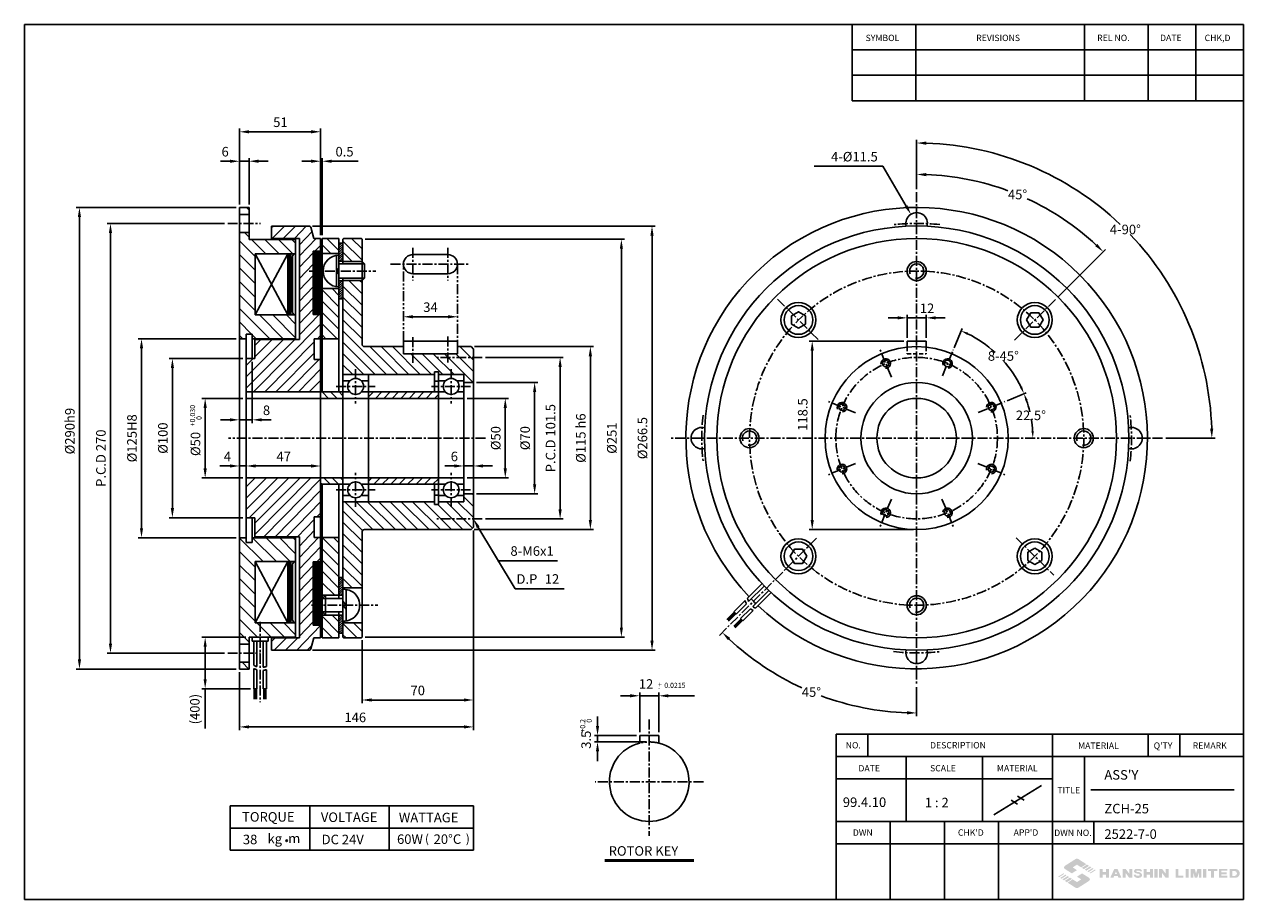
# Model space of a CAD drawing. Extents: x 1 to 767, y 2 to 552.
import ezdxf
from ezdxf.enums import TextEntityAlignment as Align

# ---------------------------------------------------------------- set-up
doc = ezdxf.new("R2010")
doc.units = 0
doc.header["$LTSCALE"] = 5
doc.header["$MEASUREMENT"] = 0
for name, pattern in [('CENTER', [2, 1.25, -0.25, 0.25, -0.25]), ('DASHED', [0.75, 0.5, -0.25]), ('PHANTOM', [2.5, 1.25, -0.25, 0.25, -0.25, 0.25, -0.25])]:
    doc.linetypes.add(name, pattern=pattern)
doc.layers.get('0').update_dxf_attribs({"linetype": 'CONTINUOUS'})
doc.layers.add('ZCH-25', color=7, linetype='CONTINUOUS')
doc.styles.get("Standard").update_dxf_attribs({"font": 'ROMANS', "height": 3, "bigfont": 'HBRDS'})

# ---------------------------------------------------------------- blocks, each defined once
blk = doc.blocks.new('log')
h = blk.add_hatch(color=1)
h.paths.add_polyline_path([(11.79, 5.64), (11.52, 5.81), (9.92, 4.79), (10.18, 4.62)])
h.paths.add_polyline_path([(11.15, 6.05), (10.77, 6.29), (9.17, 5.27), (9.54, 5.03)])
h.paths.add_polyline_path([(10.45, 6.5), (9.97, 6.8), (8.36, 5.78), (8.84, 5.47)])
h.paths.add_polyline_path([(9.7, 6.98), (9.06, 7.39), (7.45, 6.36), (8.09, 5.95)])
h.paths.add_polyline_path([(6.36, 9.1, 0.291473), (5.43, 9.1), (2.1, 6.98, 0.548619), (2.1, 6.01), (4.29, 4.62), (5.9, 5.64), (4.56, 6.5), (5.9, 7.35), (7.24, 6.5), (8.84, 7.52)])
h.paths.add_polyline_path([(9.69, 3.23), (7.5, 4.62), (5.9, 3.59), (7.24, 2.74), (5.9, 1.89), (4.56, 2.74), (2.95, 1.72), (5.43, 0.13, 0.291473), (6.36, 0.13), (9.69, 2.25, 0.548619)])
h.paths.add_polyline_path([(4.34, 2.88), (3.7, 3.29), (2.09, 2.26), (2.73, 1.85)])
h.paths.add_polyline_path([(3.43, 3.46), (2.95, 3.76), (1.34, 2.74), (1.82, 2.43)])
h.paths.add_polyline_path([(2.63, 3.97), (2.25, 4.21), (0.64, 3.18), (1.02, 2.95)])
h.paths.add_polyline_path([(1.88, 4.45), (1.61, 4.62), (0, 3.59), (0.27, 3.42)])
h = blk.add_hatch(color=256)
h.paths.add_polyline_path([(15.96, 6.01), (15.01, 6.01), (15.01, 5.09), (13.95, 5.09), (13.95, 6.01), (13.01, 6.01), (13.01, 3.23), (13.95, 3.23), (13.95, 4.22), (15.01, 4.22), (15.01, 3.23), (15.96, 3.23)])
h.paths.add_polyline_path([(18.63, 6.01), (17.63, 6.01), (16.35, 3.23), (17.35, 3.23), (17.57, 3.8), (18.73, 3.8), (18.97, 3.23), (19.87, 3.23)])
h.paths.add_polyline_path([(17.82, 4.41), (18.13, 5.21), (18.47, 4.41)], flags=16)
h.paths.add_polyline_path([(21.21, 6.01), (20.26, 6.01), (20.26, 3.23), (21.22, 3.23), (21.22, 4.71), (22.31, 3.23), (23.28, 3.23), (23.28, 6.01), (22.32, 6.01), (22.32, 4.54)])
h.paths.add_polyline_path([(24.99, 5.08, -0.103737), (24.63, 5.15, -0.30137), (24.56, 5.26), (24.56, 5.28, -0.466494), (24.79, 5.52), (25.37, 5.52, -0.33877), (25.68, 5.3), (26.35, 5.3, 0.318473), (25.52, 6.03), (24.6, 6.03, 0.380675), (23.82, 5.32), (23.82, 5.18, 0.204159), (23.92, 4.95, 0.197297), (24.89, 4.57, -0.200579), (25.52, 4.34, -0.242555), (25.57, 4.23), (25.57, 4.08, -0.241815), (25.52, 3.98, -0.185738), (25.28, 3.86), (24.75, 3.86, -0.330048), (24.39, 4.19), (23.72, 4.19), (23.72, 4.13, 0.323338), (24.7, 3.22), (25.35, 3.22, 0.180183), (26.18, 3.58, 0.203817), (26.28, 3.81), (26.28, 4.27, 0.156115), (26.22, 4.45, 0.244896)])
h.paths.add_polyline_path([(29.81, 6.01), (28.87, 6.01), (28.87, 5.09), (27.8, 5.09), (27.8, 6.01), (26.86, 6.01), (26.86, 3.23), (27.8, 3.23), (27.8, 4.22), (28.87, 4.22), (28.87, 3.23), (29.81, 3.23)])
h.paths.add_polyline_path([(31.21, 6.01), (30.21, 6.01), (30.21, 3.23), (31.21, 3.23)])
h.paths.add_polyline_path([(32.66, 6.01), (31.7, 6.01), (31.7, 3.23), (32.66, 3.23), (32.66, 4.71), (33.76, 3.23), (34.72, 3.23), (34.72, 6.01), (33.77, 6.01), (33.77, 4.54)])
h.paths.add_polyline_path([(39.31, 3.91), (37.72, 3.91), (37.72, 6.01), (36.9, 6.01), (36.9, 3.23), (39.31, 3.23)])
h.paths.add_polyline_path([(41.01, 6.02), (40.01, 6.02), (40.01, 3.23), (41.01, 3.23)])
h.paths.add_polyline_path([(42.9, 6.01), (41.65, 6.01), (41.65, 3.23), (42.46, 3.23), (42.46, 4.8), (42.93, 3.23), (43.69, 3.23), (44.23, 4.93), (44.23, 3.23), (44.98, 3.23), (44.98, 6.01), (43.72, 6.01), (43.32, 4.54)])
h.paths.add_polyline_path([(46.49, 6.01), (45.49, 6.01), (45.49, 3.23), (46.49, 3.23)])
h.paths.add_polyline_path([(49.97, 6.01), (47.01, 6.01), (47.01, 5.34), (48.02, 5.34), (48.02, 3.23), (48.97, 3.23), (48.97, 5.35), (49.97, 5.35)])
h.paths.add_polyline_path([(51.28, 5.45), (53.12, 5.45), (53.12, 6.01), (50.47, 6.01), (50.47, 3.23), (53.12, 3.23), (53.12, 3.92), (51.29, 3.92), (51.29, 4.35), (52.95, 4.35), (52.95, 4.97), (51.28, 4.97)])
h.paths.add_polyline_path([(55.79, 6.01), (53.83, 6.01), (53.83, 3.23), (55.82, 3.23, 0.886006)])
h.paths.add_polyline_path([(54.67, 5.33), (55.55, 5.33, -0.795732), (55.55, 3.84), (54.67, 3.84)], flags=16)

msp = doc.modelspace()

# ---------------------------------------------------------------- hatches: boundary and pattern name
at = {"layer": 'ZCH-25'}
h = msp.add_hatch(dxfattribs=at)
h.set_pattern_fill('ANSI31', color=2, scale=30, angle=90, style=0)
h.paths.add_polyline_path([(201.13, 317), (201.13, 321), (187.13, 321), (187.13, 317)])
h.paths.add_polyline_path([(187.13, 267), (187.13, 263), (201.13, 263), (201.13, 267)])
h = msp.add_hatch(dxfattribs=at)
h.set_pattern_fill('ANSI31', color=2, scale=30, style=0)
h.paths.add_polyline_path([(217.13, 321), (217.13, 317), (261.13, 317), (261.13, 321)])
h.paths.add_polyline_path([(261.13, 263), (261.13, 267), (217.13, 267), (217.13, 263)])

# ---------------------------------------------------------------- linework, layer by layer
at = {"color": 4}
for p, q in [((767, 552), (1, 552)), ((1, 552), (1, 2)), ((767, 2), (767, 552)), ((1, 2), (767, 2))]:
    msp.add_line(p, q, dxfattribs=at)
for p, q in [((521, 552), (521, 504)), ((561, 552), (561, 504)), ((667, 552), (667, 504)), ((707, 552), (707, 504)), ((737, 552), (737, 504)), ((767, 536), (521, 536)), ((521, 520), (767, 520)), ((767, 504), (521, 504)), ((136.13, 291.9), (136.13, 436.9)), ((136.13, 436.9), (142.13, 436.9)), ((142.13, 416.9), (142.13, 436.9)), ((136.13, 432.6), (142.13, 432.6)), ((180.03, 425.25), (156.33, 425.25)), ((180.03, 425.25), (156.33, 425.25)), ((156.33, 425.25), (156.33, 417.5)), ((182.88, 417.5), (181, 424.51)), ((136.13, 421.2), (142.13, 421.2)), ((171.43, 416.9), (142.13, 416.9)), ((156.33, 417.5), (173.83, 417.5)), ((156.33, 417.5), (156.33, 417)), ((156.33, 417), (156.33, 416.9)), ((171.43, 354), (171.43, 416.9)), ((173.83, 417.5), (173.83, 354)), ((187.13, 417.5), (182.88, 417.5)), ((187.13, 292), (187.13, 417.5)), ((188.13, 417.5), (188.13, 321)), ((188.13, 417.5), (198.63, 417.5)), ((198.63, 417.5), (198.63, 321)), ((198.63, 414.5), (201.13, 414.5)), ((201.63, 417.5), (201.13, 417)), ((201.13, 401.5), (201.13, 417)), ((201.13, 414.5), (201.13, 401.5)), ((201.63, 417.5), (212.63, 417.5)), ((201.63, 417.5), (212.63, 417.5)), ((212.63, 417.5), (213.13, 417)), ((213.13, 417), (213.13, 358.75)), ((166.43, 407.9), (145.93, 407.9)), ((166.43, 407.9), (145.93, 369.4)), ((166.43, 369.4), (145.93, 407.9)), ((145.93, 369.4), (145.93, 407.9)), ((166.43, 407.9), (166.43, 369.4)), ((171.43, 407.9), (166.43, 407.9)), ((182.38, 369.75), (182.38, 409.5)), ((187.13, 409.5), (182.38, 409.5)), ((188.13, 408), (198.63, 408)), ((197.13, 406.89), (197.13, 387.11)), ((267.11, 407.31), (245.11, 407.31)), ((197.13, 397), (198.63, 398.88)), ((198.63, 403.25), (201.13, 403.25)), ((201.13, 403), (201.13, 401.5)), ((201.13, 403), (201.13, 401.5)), ((213.13, 403), (214.63, 401.5)), ((214.63, 401.5), (214.63, 392.5)), ((198.63, 396.88), (197.13, 395)), ((198.63, 390.75), (201.13, 390.75)), ((201.13, 333), (201.13, 392.5)), ((201.13, 392.5), (201.13, 391)), ((201.13, 392.5), (201.13, 391)), ((214.63, 392.5), (213.13, 391)), ((245.11, 395.31), (267.11, 395.31)), ((188.13, 386), (198.63, 386)), ((201.13, 379.5), (198.63, 379.5)), ((166.43, 369.4), (145.93, 369.4)), ((166.43, 369.4), (171.43, 369.4)), ((187.13, 369.75), (182.38, 369.75)), ((140.33, 354.4), (136.13, 354.4)), ((140.33, 357.4), (144.13, 357.4)), ((140.33, 354.4), (140.33, 357.4)), ((140.33, 354.4), (140.33, 291.9)), ((144.13, 354.4), (144.13, 357.4)), ((171.43, 354.4), (144.13, 354.4)), ((144.13, 354.4), (144.13, 342)), ((173.83, 354), (145.83, 354)), ((145.83, 342), (145.83, 354)), ((183.13, 341.5), (183.13, 354.5)), ((183.13, 354.5), (187.13, 354.5)), ((198.63, 354.5), (188.13, 354.5)), ((213.13, 358.75), (213.13, 351.08)), ((273.13, 353), (239.13, 353)), ((239.13, 345), (239.13, 353)), ((273.13, 353), (273.13, 345)), ((555.58, 353), (567.58, 353)), ((555.58, 349.19), (555.58, 353)), ((567.58, 349.19), (567.58, 353)), ((239.13, 349.5), (214.7, 349.5)), ((239.13, 349.5), (238.61, 349.5)), ((273.13, 345), (239.13, 345)), ((281.63, 349.5), (273.13, 349.5)), ((283.13, 348), (281.63, 349.5)), ((283.13, 348), (283.13, 292)), ((140.33, 342), (140.33, 292)), ((140.33, 342), (145.83, 342)), ((187.13, 341.5), (183.13, 341.5)), ((201.13, 181), (201.13, 333.81)), ((201.13, 181), (201.13, 333.81)), ((201.13, 332), (216.63, 332)), ((216.63, 332), (256.13, 332)), ((217.13, 252), (217.13, 332)), ((255.88, 332), (258.63, 332)), ((258.63, 333.75), (258.63, 321)), ((258.63, 333.75), (261.13, 333.75)), ((261.13, 333.75), (261.13, 250.25)), ((261.13, 332), (277.13, 332)), ((262.13, 332), (276.63, 332)), ((277.13, 292), (277.13, 332)), ((277.13, 317.5), (277.13, 331.5)), ((201.13, 328), (205.55, 328)), ((212.7, 328), (217.13, 328)), ((258.63, 327.75), (261.13, 327.75)), ((265.55, 328), (261.13, 328)), ((277.13, 328), (272.7, 328)), ((277.13, 327), (283.13, 327)), ((187.13, 321), (140.33, 321)), ((187.13, 317), (140.33, 317)), ((187.13, 321), (201.13, 321)), ((277.13, 317), (187.13, 317)), ((201.13, 321), (205.55, 321)), ((212.7, 321), (217.13, 321)), ((217.13, 321), (261.13, 321)), ((265.55, 321), (261.13, 321)), ((277.13, 321), (272.7, 321)), ((277.13, 317), (277.13, 292)), ((136.13, 291.9), (136.13, 146.9)), ((140.33, 242), (140.33, 292)), ((140.33, 229.4), (140.33, 291.9)), ((187.13, 292), (187.13, 166.5)), ((201.13, 169.5), (201.13, 292)), ((277.13, 292), (277.13, 252)), ((277.13, 292), (277.13, 252)), ((277.13, 267), (277.13, 292)), ((283.13, 236), (283.13, 292)), ((187.13, 267), (140.33, 267)), ((277.13, 267), (187.13, 267)), ((187.13, 263), (201.13, 263)), ((188.13, 166.5), (188.13, 263)), ((198.63, 191.25), (198.63, 263)), ((201.13, 263), (205.55, 263)), ((212.7, 263), (217.13, 263)), ((217.13, 263), (261.13, 263)), ((258.63, 250.25), (258.63, 263)), ((265.55, 263), (261.13, 263)), ((277.13, 263), (272.7, 263)), ((277.13, 266.5), (277.13, 252.5)), ((201.13, 256), (205.55, 256)), ((212.7, 256), (217.13, 256)), ((258.63, 256.25), (261.13, 256.25)), ((265.55, 256), (261.13, 256)), ((277.13, 256), (272.7, 256)), ((277.13, 257), (283.13, 257)), ((201.13, 252), (256.13, 252)), ((202.13, 252), (216.63, 252)), ((258.63, 252), (255.88, 252)), ((258.63, 250.25), (261.13, 250.25)), ((261.13, 252), (277.13, 252)), ((261.13, 252), (277.13, 252)), ((262.13, 252), (261.63, 252)), ((262.13, 252), (276.63, 252)), ((140.33, 242), (145.83, 242)), ((144.13, 229.4), (144.13, 242)), ((145.83, 242), (145.83, 230)), ((183.13, 242.5), (183.13, 229.5)), ((187.13, 242.5), (183.13, 242.5)), ((173.83, 230), (145.83, 230)), ((171.43, 230), (171.43, 166.9)), ((173.83, 166.5), (173.83, 230)), ((213.13, 167), (213.13, 233)), ((213.13, 225.25), (213.13, 233)), ((281.63, 234.5), (214.63, 234.5)), ((214.63, 234.5), (215.73, 234.5)), ((283.13, 236), (281.63, 234.5)), ((140.33, 229.4), (136.13, 229.4)), ((140.33, 229.4), (140.33, 226.4)), ((140.33, 226.4), (144.13, 226.4)), ((171.43, 229.4), (144.13, 229.4)), ((144.13, 229.4), (144.13, 226.4)), ((183.13, 229.5), (187.13, 229.5)), ((188.13, 229.5), (198.63, 229.5)), ((166.43, 214.4), (145.93, 214.4)), ((166.43, 175.9), (145.93, 214.4)), ((145.93, 214.4), (145.93, 175.9)), ((166.43, 214.4), (145.98, 175.9)), ((166.43, 175.9), (166.43, 214.4)), ((166.43, 214.4), (171.43, 214.4)), ((182.38, 214.25), (182.38, 174.5)), ((187.13, 214.25), (182.38, 214.25)), ((201.13, 204.5), (198.63, 204.5)), ((464.48, 200.57), (455.26, 191.34)), ((188.13, 193.25), (201.13, 193.25)), ((188.13, 191.25), (190.13, 193.25)), ((190.13, 193.25), (190.13, 180.75)), ((201.13, 198.01), (213.13, 198.01)), ((203.13, 196.89), (203.13, 177.11)), ((456.04, 189.3), (465.9, 199.15)), ((458.59, 186.19), (468.73, 196.32)), ((470.14, 194.91), (460.31, 185.08)), ((203.13, 187), (201.13, 189.5)), ((201.13, 187), (203.13, 184.5)), ((453.84, 189.92), (446.77, 182.85)), ((448.18, 181.44), (454.63, 187.88)), ((451.01, 178.61), (457.18, 184.77)), ((188.13, 182.75), (190.13, 180.75)), ((188.13, 180.75), (201.13, 180.75)), ((198.63, 182.75), (198.63, 169.5)), ((198.63, 166.6), (198.63, 180.75)), ((201.13, 181), (201.13, 167)), ((446.77, 182.85), (448.18, 181.44)), ((447.48, 182.14), (447.83, 181.79)), ((452.43, 177.2), (451.01, 178.61)), ((458.9, 183.66), (452.43, 177.2)), ((166.43, 175.9), (145.93, 175.9)), ((171.43, 175.9), (166.43, 175.9)), ((187.13, 174.5), (182.38, 174.5)), ((198.63, 169.5), (201.13, 169.5)), ((201.13, 175.99), (213.13, 175.99)), ((136.13, 162.6), (142.13, 162.6)), ((171.43, 166.9), (142.13, 166.9)), ((142.13, 166.9), (142.13, 146.9)), ((144.08, 166.9), (144.08, 164.5)), ((144.08, 164.5), (149.08, 164.5)), ((145.08, 164.5), (145.08, 149.33)), ((147.08, 148.44), (147.08, 164.5)), ((154.08, 164.5), (149.08, 164.5)), ((151.08, 148.05), (151.08, 164.5)), ((153.08, 164.5), (153.08, 148.48)), ((154.08, 166.9), (154.08, 164.5)), ((156.33, 166.5), (173.83, 166.5)), ((156.33, 158.75), (156.33, 166.5)), ((187.13, 166.5), (182.88, 166.5)), ((188.13, 166.5), (198.63, 166.5)), ((198.63, 166.5), (198.63, 166.6)), ((201.63, 166.5), (201.13, 167)), ((201.63, 166.5), (212.63, 166.5)), ((201.63, 166.5), (212.63, 166.5)), ((212.63, 166.5), (213.13, 167)), ((180.03, 158.75), (156.33, 158.75)), ((180.03, 158.75), (156.33, 158.75)), ((136.13, 151.2), (142.13, 151.2)), ((136.13, 146.9), (142.13, 146.9)), ((145.08, 147.33), (145.08, 134.5)), ((147.08, 134.5), (147.08, 146.44)), ((151.08, 134.5), (151.08, 146.05)), ((153.08, 146.48), (153.08, 134.5)), ((145.08, 134.5), (147.08, 134.5)), ((146.08, 134.5), (146.58, 134.5)), ((153.08, 134.5), (151.08, 134.5)), ((393.58, 105.15), (387.58, 105.15)), ((387.58, 105.15), (387.58, 100.36)), ((393.58, 105.15), (399.58, 105.15)), ((399.58, 105.15), (399.58, 100.36)), ((511, 106), (767, 106)), ((511, 2), (511, 106)), ((531, 92), (531, 106)), ((647, 2), (647, 106)), ((707, 92), (707, 106)), ((727, 106), (727, 92)), ((511, 92), (647, 92)), ((555, 78), (555, 92)), ((603, 78), (603, 92)), ((647, 92), (767, 92)), ((667, 51), (667, 92)), ((647, 78), (511, 78)), ((555, 51), (555, 78)), ((603, 78), (603, 51)), ((640, 73.7), (610, 55.3)), ((671, 71), (761, 71)), ((620.93, 64.5), (625, 62)), ((625, 67), (629.07, 64.5)), ((647, 51), (511, 51)), ((545, 51), (545, 2)), ((579, 2), (579, 51)), ((613, 51), (613, 2)), ((647, 51), (767, 51)), ((673, 37), (673, 51)), ((647, 37), (511, 37)), ((647, 37), (767, 37)), ((511, 30), (511, 30))]:
    msp.add_line(p, q)
at = {"color": 5}
for p, q in [((136.13, 468), (136.13, 486.5)), ((181.13, 484.5), (142.13, 484.5)), ((187.13, 468), (187.13, 486.5)), ((561.58, 448.5), (561.58, 479.46)), ((136.13, 438.9), (136.13, 468)), ((142.13, 438.9), (142.13, 468)), ((187.13, 419.5), (187.13, 468)), ((188.13, 419.5), (188.13, 468)), ((130.13, 466), (124.13, 466)), ((142.13, 466), (136.13, 466)), ((148.13, 466), (154.13, 466)), ((181.13, 466), (175.38, 466)), ((187.13, 466), (188.13, 466)), ((194.13, 466), (210.63, 466)), ((534.33, 462.86), (497.29, 462.86)), ((540.33, 462.86), (534.33, 462.86)), ((554.94, 437.85), (540.33, 462.86)), ((561.58, 448.5), (561.58, 459.7)), ((134.13, 436.9), (33.58, 436.9)), ((35.58, 430.9), (35.58, 152.9)), ((126.73, 426.9), (53.08, 426.9)), ((182.03, 425.25), (397.31, 425.25)), ((55.08, 420.9), (55.08, 162.9)), ((215.13, 417), (378.08, 417)), ((395.31, 419.25), (395.31, 164.75)), ((376.08, 411), (376.08, 173)), ((650.39, 380.82), (680.16, 410.58)), ((267.13, 368.26), (245.13, 368.26)), ((555.58, 355), (555.58, 369.57)), ((567.58, 355), (567.58, 369.57)), ((549.58, 367.57), (543.58, 367.57)), ((567.58, 367.57), (555.58, 367.57)), ((573.58, 367.57), (579.58, 367.57)), ((585.11, 348.82), (590.09, 360.83)), ((134.13, 354.4), (72.58, 354.4)), ((553.58, 353), (493.98, 353)), ((74.58, 348.4), (74.58, 235.4)), ((283.71, 349.5), (358.58, 349.5)), ((495.98, 347), (495.98, 240.5)), ((138.33, 342), (92, 342)), ((144.13, 340), (144.13, 301.5)), ((290.63, 342.75), (339.58, 342.75)), ((356.58, 343.5), (356.58, 240.5)), ((94, 336), (94, 248)), ((337.58, 336.75), (337.58, 247.25)), ((285.13, 327), (323.58, 327)), ((138.33, 317), (112.58, 317)), ((279.13, 317), (305.13, 317)), ((321.58, 321), (321.58, 263)), ((618.39, 315.54), (630.41, 320.51)), ((114.58, 311), (114.58, 273)), ((303.13, 311), (303.13, 273)), ((130.13, 303.5), (124.13, 303.5)), ((136.13, 305.5), (136.13, 305.5)), ((144.13, 303.5), (136.13, 303.5)), ((150.13, 303.5), (156.13, 303.5)), ((718.08, 292), (749.03, 292)), ((187.13, 276.5), (187.13, 276.5)), ((277.13, 276.5), (277.13, 276.5)), ((283.13, 276.5), (283.13, 276.5)), ((123.72, 274.5), (130.13, 274.5)), ((140.33, 274.5), (136.13, 274.5)), ((181.13, 274.5), (146.33, 274.5)), ((271.13, 274.5), (265.13, 274.5)), ((277.13, 274.5), (283.13, 274.5)), ((289.13, 274.5), (295.13, 274.5)), ((138.33, 267), (112.58, 267)), ((279.13, 267), (305.13, 267)), ((285.13, 257), (323.58, 257)), ((138.33, 242), (92, 242)), ((290.63, 241.25), (339.58, 241.25)), ((283.13, 234), (283.13, 125.44)), ((283.13, 232), (283.13, 108.52)), ((283.63, 234.5), (358.58, 234.5)), ((285.35, 237.34), (309.34, 197.29)), ((559.58, 234.5), (493.98, 234.5)), ((134.13, 229.4), (72.58, 229.4)), ((298.14, 214.87), (336.04, 214.87)), ((309.34, 197.29), (340.21, 197.29)), ((140.13, 166.9), (112.58, 166.9)), ((114.58, 161), (114.58, 140.5)), ((213.13, 165), (213.13, 125.44)), ((215.13, 167), (378.08, 167)), ((126.73, 156.9), (53.08, 156.9)), ((182.03, 158.75), (397.31, 158.75)), ((134.13, 146.9), (33.58, 146.9)), ((136.13, 144.9), (136.13, 108.52)), ((143.08, 134.5), (112.58, 134.5)), ((114.58, 134.5), (114.58, 109.5)), ((387.58, 107.15), (387.58, 132.09)), ((399.58, 107.15), (399.58, 132.09)), ((561.58, 135.5), (561.58, 117.29)), ((277.13, 127.44), (219.13, 127.44)), ((381.58, 130.09), (375.58, 130.09)), ((399.58, 130.09), (387.58, 130.09)), ((405.58, 130.09), (422.05, 130.09)), ((361.08, 111.15), (361.08, 117.15)), ((277.13, 110.52), (142.13, 110.52)), ((385.58, 105.15), (359.08, 105.15)), ((391.58, 101.09), (359.08, 101.09)), ((361.08, 105.15), (361.08, 101.09)), ((361.08, 95.09), (361.08, 89.09))]:
    msp.add_line(p, q, dxfattribs=at)
at = {"color": 1, "linetype": 'CENTER'}
for p, q in [((561.58, 446.5), (561.58, 137.5)), ((128.73, 426.9), (149.43, 426.9)), ((245.11, 411.56), (245.11, 391.06)), ((267.11, 411.56), (267.11, 391.06)), ((231.11, 401.31), (280.11, 401.31)), ((179.86, 397), (221.88, 397)), ((474.17, 379.4), (499.67, 353.9)), ((623.1, 353.53), (648.98, 379.4)), ((245.13, 355.51), (245.13, 339)), ((267.13, 355.85), (267.13, 339.5)), ((545.69, 330.35), (538.61, 347.43)), ((577.82, 331.21), (584.54, 347.43)), ((288.63, 342.75), (260.13, 342.75)), ((209.13, 335.25), (209.13, 313.75)), ((269.13, 335.25), (269.13, 313.75)), ((196.88, 324.5), (221.38, 324.5)), ((281.38, 324.5), (256.88, 324.5)), ((523.23, 307.88), (506.14, 314.96)), ((600.29, 308.04), (617.01, 314.96)), ((290.63, 292), (129.33, 292)), ((716.08, 292), (407.08, 292)), ((523.23, 276.12), (506.14, 269.04)), ((599.95, 276.11), (617.01, 269.04)), ((209.13, 248.75), (209.13, 270.25)), ((269.13, 248.75), (269.13, 270.25)), ((196.88, 259.5), (221.38, 259.5)), ((281.38, 259.5), (256.88, 259.5)), ((545.69, 253.66), (538.61, 236.57)), ((577.46, 253.66), (584.54, 236.57)), ((288.63, 241.25), (260.13, 241.25)), ((437.65, 168.07), (498.98, 229.4)), ((624.17, 229.4), (647.67, 205.9)), ((181.36, 187), (223.13, 187)), ((149.08, 176.5), (149.08, 126)), ((128.73, 156.9), (149.43, 156.9)), ((393.58, 115.09), (393.58, 42.09)), ((427.58, 76.09), (359.58, 76.09))]:
    msp.add_line(p, q, dxfattribs=at)
at = {"color": 2}
for p, q in [((142.13, 435.35), (140.57, 436.9)), ((136.39, 432.6), (136.13, 432.86)), ((156.33, 424.31), (157.26, 425.25)), ((156.59, 417.5), (164.34, 425.25)), ((163.66, 417.5), (171.41, 425.25)), ((170.73, 417.5), (178.03, 425.25)), ((173.83, 413.53), (181.71, 421.86)), ((145.93, 406.09), (136.13, 415.89)), ((142.13, 418.38), (139.3, 421.2)), ((152.6, 407.9), (143.6, 416.9)), ((161.09, 407.9), (152.09, 416.9)), ((169.57, 407.9), (160.57, 416.9)), ((171.43, 414.53), (169.06, 416.9)), ((173.83, 406.46), (184.42, 417.5)), ((191.08, 417.5), (198.63, 409.95)), ((198.15, 417.5), (198.63, 417.03)), ((198.63, 414.27), (198.86, 414.5)), ((198.63, 412.85), (200.27, 414.5)), ((198.63, 411.44), (201.13, 413.94)), ((213.13, 403.83), (201.13, 415.83)), ((213.13, 410.9), (206.53, 417.5)), ((145.93, 397.6), (136.13, 407.4)), ((167.43, 407.9), (167.43, 369.4)), ((168.43, 407.9), (168.43, 369.4)), ((173.83, 399.38), (182.38, 408.38)), ((183.43, 369.75), (183.43, 409.5)), ((183.49, 409.5), (187.13, 413.13)), ((184.39, 369.75), (184.39, 409.5)), ((185.31, 369.75), (185.31, 409.5)), ((186.25, 369.75), (186.25, 409.5)), ((188.13, 413.38), (193.51, 408)), ((198.63, 410.02), (201.13, 412.52)), ((198.63, 408.61), (201.13, 411.11)), ((198.63, 407.2), (201.13, 409.7)), ((198.63, 405.78), (201.13, 408.28)), ((198.63, 404.37), (201.13, 406.87)), ((206.96, 403), (201.13, 408.83)), ((145.93, 389.12), (136.13, 398.92)), ((173.83, 392.31), (182.38, 401.31)), ((198.92, 403.25), (201.13, 405.45)), ((200.34, 403.25), (201.13, 404.04)), ((173.83, 385.24), (182.38, 394.24)), ((198.63, 390.23), (199.15, 390.75)), ((198.63, 388.81), (200.56, 390.75)), ((213.13, 382.65), (204.78, 391)), ((213.13, 389.72), (211.85, 391)), ((145.93, 380.63), (136.13, 390.43)), ((173.83, 378.17), (182.38, 387.17)), ((188.13, 385.1), (198.63, 374.6)), ((194.3, 386), (198.63, 381.67)), ((198.63, 387.4), (201.13, 389.9)), ((198.63, 385.98), (201.13, 388.48)), ((198.63, 384.57), (201.13, 387.07)), ((198.63, 383.15), (201.13, 385.65)), ((198.63, 381.74), (201.13, 384.24)), ((213.13, 375.58), (201.13, 387.58)), ((145.93, 372.15), (136.13, 381.95)), ((173.83, 371.1), (182.38, 380.1)), ((188.13, 378.03), (198.63, 367.53)), ((198.63, 380.33), (201.13, 382.83)), ((199.21, 379.5), (201.13, 381.41)), ((200.63, 379.5), (201.13, 380)), ((213.13, 368.58), (201.13, 380.58)), ((155.19, 354.4), (136.13, 373.46)), ((163.67, 354.4), (148.67, 369.4)), ((171.43, 355.13), (157.16, 369.4)), ((171.43, 363.62), (165.64, 369.4)), ((173.83, 364.03), (182.38, 373.03)), ((173.83, 356.96), (186.17, 369.75)), ((188.13, 370.96), (198.63, 360.46)), ((213.13, 361.51), (201.13, 373.51)), ((143.7, 357.4), (136.13, 364.98)), ((144.94, 321), (187.13, 363.64)), ((188.13, 363.89), (197.51, 354.5)), ((213.13, 354.44), (201.13, 366.44)), ((138.22, 354.4), (136.13, 356.49)), ((140.33, 323.46), (170.87, 354)), ((140.33, 330.53), (163.8, 354)), ((146.7, 354.4), (144.13, 356.98)), ((145.83, 343.1), (156.72, 354)), ((145.83, 350.17), (149.65, 354)), ((152.01, 321), (183.13, 352.57)), ((185.06, 354.5), (187.13, 356.57)), ((188.13, 356.82), (190.44, 354.5)), ((228.49, 332), (201.13, 359.37)), ((159.08, 321), (183.13, 345.49)), ((221.42, 332), (201.13, 352.3)), ((214.35, 332), (201.13, 345.23)), ((235.57, 332), (218.07, 349.5)), ((242.64, 332), (225.14, 349.5)), ((249.71, 332), (232.21, 349.5)), ((256.13, 332.65), (243.78, 345)), ((263.85, 332), (250.85, 345)), ((270.92, 332), (257.92, 345)), ((282.99, 327), (264.99, 345)), ((283.13, 333.94), (272.06, 345)), ((283.13, 341.01), (274.63, 349.5)), ((140.33, 337.6), (144.72, 342)), ((166.15, 321), (186.2, 341.5)), ((207.28, 332), (201.13, 338.16)), ((173.22, 321), (187.13, 335.35)), ((256.13, 332.65), (256.82, 332)), ((179.84, 321), (187.13, 328.28)), ((186.84, 321), (187.13, 321.28)), ((140.33, 247.18), (160.15, 267)), ((140.33, 254.25), (153.08, 267)), ((140.33, 261.32), (146.01, 267)), ((142.22, 242), (167.22, 267)), ((145.83, 238.53), (174.29, 267)), ((145.83, 231.46), (180.91, 267)), ((151.43, 230), (187.13, 266.14)), ((158.5, 230), (187.13, 259.07)), ((283.13, 249.09), (277.13, 255.09)), ((283.13, 256.16), (282.28, 257)), ((165.58, 230), (187.13, 252)), ((213.44, 233.92), (201.13, 246.23)), ((219.93, 234.5), (202.43, 252)), ((227, 234.5), (209.5, 252)), ((234.07, 234.5), (216.57, 252)), ((241.14, 234.5), (223.64, 252)), ((248.21, 234.5), (230.71, 252)), ((255.28, 234.5), (237.78, 252)), ((262.35, 234.5), (244.85, 252)), ((269.43, 234.5), (251.93, 252)), ((276.53, 234.5), (260.78, 250.25)), ((282.61, 235.49), (266.1, 252)), ((283.13, 242.05), (273.18, 252)), ((172.65, 230), (183.13, 240.93)), ((184.7, 242.5), (187.13, 244.93)), ((213.13, 227.16), (201.13, 239.16)), ((213.13, 227.16), (201.13, 239.16)), ((173.83, 224.11), (183.13, 233.86)), ((213.13, 220.09), (201.13, 232.09)), ((213.13, 220.09), (201.13, 232.09)), ((150.94, 214.4), (136.13, 229.21)), ((159.42, 214.4), (144.42, 229.4)), ((167.91, 214.4), (152.91, 229.4)), ((171.43, 219.37), (161.39, 229.4)), ((171.43, 227.86), (169.88, 229.4)), ((173.83, 217.04), (185.84, 229.5)), ((173.83, 209.97), (187.13, 223.72)), ((188.13, 222.46), (198.63, 211.96)), ((188.16, 229.5), (198.63, 219.04)), ((195.23, 229.5), (198.63, 226.11)), ((213.13, 213.02), (201.13, 225.02)), ((213.13, 213.02), (201.13, 225.02)), ((145.93, 210.93), (136.13, 220.73)), ((184.73, 214.25), (187.13, 216.64)), ((188.13, 215.39), (198.63, 204.89)), ((213.13, 205.95), (201.13, 217.95)), ((213.13, 205.95), (201.13, 217.95)), ((145.93, 202.44), (136.13, 212.24)), ((167.43, 175.9), (167.43, 214.4)), ((168.43, 175.9), (168.43, 214.4)), ((173.83, 202.89), (182.38, 211.89)), ((183.36, 214.25), (183.36, 174.5)), ((184.36, 214.25), (184.36, 174.5)), ((185.36, 214.25), (185.36, 174.5)), ((186.29, 214.25), (186.29, 174.5)), ((188.13, 208.32), (198.63, 197.82)), ((213.13, 198.88), (201.13, 210.88)), ((213.13, 198.88), (201.13, 210.88)), ((145.93, 193.96), (136.13, 203.76)), ((173.83, 195.82), (182.38, 204.82)), ((188.13, 201.07), (195.95, 193.25)), ((198.63, 202.13), (200.99, 204.5)), ((198.63, 203.55), (199.58, 204.5)), ((198.63, 200.72), (201.13, 203.22)), ((198.63, 199.31), (201.13, 201.81)), ((198.63, 197.89), (201.13, 200.39)), ((206.93, 198), (201.13, 203.81)), ((145.93, 185.47), (136.13, 195.27)), ((173.83, 188.75), (182.38, 197.75)), ((188.13, 193.82), (188.7, 193.25)), ((198.63, 196.48), (201.13, 198.98)), ((198.63, 195.06), (201.13, 197.56)), ((198.63, 193.65), (201.13, 196.15)), ((199.64, 193.25), (201.13, 194.74)), ((201.05, 193.25), (201.13, 193.32)), ((145.93, 176.99), (136.13, 186.79)), ((173.83, 181.68), (182.38, 190.68)), ((147.53, 166.9), (136.13, 178.3)), ((173.83, 174.61), (182.38, 183.61)), ((173.83, 167.54), (182.38, 176.54)), ((188.13, 180.04), (198.63, 169.54)), ((194.41, 180.75), (198.63, 176.54)), ((198.63, 179.51), (199.87, 180.75)), ((198.63, 178.09), (201.13, 180.59)), ((198.63, 176.68), (201.13, 179.18)), ((198.63, 175.26), (201.13, 177.76)), ((198.63, 173.85), (201.13, 176.35)), ((142.13, 163.82), (136.13, 169.82)), ((156.01, 166.9), (147.01, 175.9)), ((164.5, 166.9), (155.5, 175.9)), ((171.43, 168.46), (163.98, 175.9)), ((172.11, 158.75), (187.13, 174.22)), ((188.13, 172.97), (194.49, 166.6)), ((198.63, 172.44), (201.13, 174.94)), ((198.63, 171.02), (201.13, 173.52)), ((198.63, 169.61), (201.13, 172.11)), ((199.93, 169.5), (201.13, 170.69)), ((210.15, 166.5), (201.13, 175.52)), ((213.13, 170.59), (207.72, 176)), ((156.33, 164.18), (158.64, 166.5)), ((157.96, 158.75), (165.71, 166.5)), ((165.04, 158.75), (172.79, 166.5)), ((178.66, 158.75), (181.58, 161.68)), ((186.41, 166.5), (187.13, 167.22)), ((203.08, 166.5), (201.13, 168.45)), ((142.07, 146.9), (137.77, 151.2))]:
    msp.add_line(p, q, dxfattribs=at)
at = {"color": 7}
for p, q in [((169.43, 405.9), (169.43, 371.4)), ((201.13, 403), (213.13, 403)), ((201.13, 391), (213.13, 391)), ((169.43, 177.9), (169.43, 212.4)), ((182.88, 166.5), (181, 159.49))]:
    msp.add_line(p, q, dxfattribs=at)
at = {"color": 6}
for p, q in [((214.63, 401.5), (198.63, 401.5)), ((198.63, 392.5), (214.63, 392.5)), ((188.13, 191.25), (201.13, 191.25)), ((188.13, 182.75), (201.13, 182.75))]:
    msp.add_line(p, q, dxfattribs=at)
at = {"color": 6, "linetype": 'PHANTOM'}
for p, q in [((239.13, 353), (239.11, 401.31)), ((273.11, 401.31), (273.13, 353))]:
    msp.add_line(p, q, dxfattribs=at)
at = {"color": 6, "linetype": 'DASHED'}
for p, q in [((555.58, 349.19), (555.58, 345)), ((555.58, 345), (567.58, 345)), ((567.58, 349.19), (567.58, 345))]:
    msp.add_line(p, q, dxfattribs=at)
at = {"color": 3}
for p, q in [((446.98, 182.64), (442.38, 178.05)), ((442.88, 177.55), (447.48, 182.14)), ((447.97, 181.65), (443.37, 177.06)), ((451.23, 178.4), (446.63, 173.8)), ((447.12, 173.31), (451.72, 177.9)), ((452.22, 177.4), (447.62, 172.81)), ((145.37, 134.5), (145.37, 128)), ((146.08, 128), (146.08, 134.5)), ((146.77, 134.5), (146.77, 128)), ((151.38, 134.5), (151.38, 128)), ((152.08, 128), (152.08, 134.5)), ((152.78, 134.5), (152.78, 128)), ((130.26, 61), (283.26, 61)), ((130.26, 33), (130.26, 61)), ((180.26, 33), (180.26, 61)), ((230.26, 33), (230.26, 61)), ((283.26, 33), (283.26, 61)), ((130.26, 47), (283.26, 47)), ((130.26, 33), (283.26, 33)), ((421.58, 27.09), (365.58, 27.09)), ((365.58, 26.09), (421.58, 26.09))]:
    msp.add_line(p, q, dxfattribs=at)
for points in [[(487.33, 361.09), (491.8, 363.67), (491.8, 368.83), (487.33, 371.41), (482.86, 368.83), (482.86, 363.67)], [(630.66, 366.25), (633.24, 361.78), (638.4, 361.78), (640.98, 366.25), (638.4, 370.71), (633.24, 370.71)], [(492.49, 217.75), (489.91, 222.22), (484.75, 222.22), (482.17, 217.75), (484.75, 213.29), (489.91, 213.29)], [(635.82, 222.91), (631.35, 220.33), (631.35, 215.17), (635.82, 212.59), (640.29, 215.17), (640.29, 220.33)]]:
    msp.add_lwpolyline(points, close=True)
at = {"color": 2}
for points in [[(454.63, 187.88, -0.010843), (454.44, 188.26, -0.045081), (453.84, 189.92)], [(456.04, 189.3, -0.010843), (455.86, 189.68, -0.045081), (455.26, 191.34)], [(458.9, 183.66, -0.052303), (457.18, 184.77, -0.075907)], [(460.31, 185.08, -0.052303), (458.59, 186.19, -0.075907)], [(147.08, 148.44, -0.010843), (146.67, 148.58, -0.045081), (145.08, 149.33)], [(147.08, 146.44, -0.010843), (146.67, 146.58, -0.045081), (145.08, 147.33)], [(153.08, 148.48, -0.052303), (151.08, 148.05, -0.075907)], [(153.08, 146.48, -0.052303), (151.08, 146.05, -0.075907)]]:
    msp.add_lwpolyline(points, format="xyb", dxfattribs=at)
for centre, radius in [((561.58, 292), 133.31), ((561.58, 292), 125.5), ((561.58, 397), 6), ((487.33, 366.25), 11), ((635.82, 366.25), 11), ((487.33, 366.25), 9), ((635.82, 366.25), 9), ((561.58, 292), 57.5), ((542.15, 338.89), 2), ((581, 338.89), 2), ((209.13, 324.5), 5), ((269.13, 324.5), 5), ((561.58, 292), 35), ((561.58, 292), 25), ((514.69, 311.42), 2), ((608.46, 311.42), 2), ((456.58, 292), 6), ((666.58, 292), 6), ((514.69, 272.58), 2), ((608.46, 272.58), 2), ((209.13, 259.5), 5), ((269.13, 259.5), 5), ((542.15, 245.11), 2), ((581, 245.11), 2), ((487.33, 217.75), 11), ((487.33, 217.75), 9), ((635.82, 217.75), 11), ((635.82, 217.75), 9), ((561.58, 187), 6)]:
    msp.add_circle(centre, radius)
at = {"color": 1, "linetype": 'CENTER'}
for radius in [105, 50.75]:
    msp.add_circle((561.58, 292), radius, dxfattribs=at)
at = {"color": 3}
msp.add_circle((165.76, 39), 0.5, dxfattribs=at)
at = {"color": 5}
for radius, start, end in [(185.46, 46.40677, 88.14628), (165.7, 69.7419, 87.92523), (165.7, 47.07477, 65.22114), (185.46, 1.85372, 43.62696), (73, 47.52833, 63.96762), (73, 26.03238, 42.24258), (73, 13.16526, 18.96762), (73, 3.53238, 9.3474), (172.71, 226.99062, 245.31434), (172.71, 249.65164, 268.00938)]:
    msp.add_arc((561.58, 292), radius, start, end, dxfattribs=at)
for centre, radius, start, end in [((561.58, 292), 144.96, 226.58123, 223.41877), ((561.58, 426.96), 6.75, 344.45721, 195.54279), ((180.03, 424.25), 1, 15, 90), ((171.43, 405.9), 2, 90, 180), ((198.63, 397), 10, 90, 270), ((245.11, 401.31), 6, 90, 270), ((267.11, 401.31), 6, 270, 90), ((171.43, 371.4), 2, 180, 270), ((214.7, 351.08), 1.57, 180, 270), ((426.62, 292), 6.75, 74.45721, 285.54279), ((696.53, 292), 6.75, 254.45721, 105.54279), ((214.63, 233), 1.5, 90, 180), ((171.43, 212.4), 2, 90, 180), ((201.63, 187), 10, 267.13402, 92.86598), ((561.58, 292), 144.96, 224.20946, 225.79054), ((171.43, 177.9), 2, 180, 270), ((180.03, 159.75), 1, 270, 345), ((561.58, 157.04), 6.75, 164.45721, 15.54279), ((393.58, 76.09), 25, 103.88654, 76.11346)]:
    msp.add_arc(centre, radius, start, end)
at = {"color": 1, "linetype": 'CENTER'}
for start, end in [(83.84114, 96.15575), (173.84114, 186.15575), (353.84114, 6.15575), (263.84114, 276.15575)]:
    msp.add_arc((561.58, 292), 134.96, start, end, dxfattribs=at)
at = {"color": 6}
for centre, radius, start, end in [((561.58, 397), 4.5, 259.84185, 202.5301), ((542.15, 338.89), 3, 269.1109, 186.09296), ((581, 338.89), 3, 275.43937, 201.9893), ((514.69, 311.42), 3, 273.94302, 203.64419), ((608.46, 311.42), 3, 263.22746, 177.49828), ((456.58, 292), 4.5, 259.84185, 202.5301), ((666.58, 292), 4.5, 259.84185, 202.5301), ((514.69, 272.58), 3, 271.94996, 188.799), ((608.46, 272.58), 3, 271.07634, 192.81763), ((542.15, 245.11), 3, 274.76302, 204.76292), ((581, 245.11), 3, 265.46049, 171.33602), ((561.58, 187), 4.5, 259.84185, 202.5301)]:
    msp.add_arc(centre, radius, start, end, dxfattribs=at)
at = {"color": 6, "linetype": 'PHANTOM'}
msp.add_arc((393.58, 76.09), 25, 76.11346, 103.88654, dxfattribs=at)
at = {"color": 5}
for points in [[(142.13, 485.5), (142.13, 483.5), (136.13, 484.5)], [(181.13, 485.5), (181.13, 483.5), (187.13, 484.5)], [(567.56, 476.36), (567.59, 478.36), (561.58, 477.46)], [(130.13, 467), (130.13, 465), (136.13, 466)], [(148.13, 467), (148.13, 465), (142.13, 466)], [(181.13, 467), (181.13, 465), (187.13, 466)], [(194.13, 467), (194.13, 465), (188.13, 466)], [(567.56, 456.59), (567.59, 458.59), (561.58, 457.7)], [(34.58, 430.9), (36.58, 430.9), (35.58, 436.9)], [(555.81, 438.35), (554.08, 437.34), (557.97, 432.67)], [(54.08, 420.9), (56.08, 420.9), (55.08, 426.9)], [(394.31, 419.25), (396.31, 419.25), (395.31, 425.25)], [(375.08, 411), (377.08, 411), (376.08, 417)], [(675.12, 414.05), (673.73, 412.61), (678.74, 409.17)], [(245.13, 369.26), (245.13, 367.26), (239.13, 368.26)], [(267.13, 369.26), (267.13, 367.26), (273.13, 368.26)], [(549.58, 368.57), (549.58, 366.57), (555.58, 367.57)], [(573.58, 368.57), (573.58, 366.57), (567.58, 367.57)], [(73.58, 348.4), (75.58, 348.4), (74.58, 354.4)], [(494.98, 347), (496.98, 347), (495.98, 353)], [(593.31, 356.91), (593.92, 358.28), (589.51, 359.45)], [(355.58, 343.5), (357.58, 343.5), (356.58, 349.5)], [(93, 336), (95, 336), (94, 342)], [(336.58, 336.75), (338.58, 336.75), (337.58, 342.75)], [(320.58, 321), (322.58, 321), (321.58, 327)], [(627.85, 324.35), (626.49, 323.73), (629.02, 319.94)], [(113.58, 311), (115.58, 311), (114.58, 317)], [(302.13, 311), (304.13, 311), (303.13, 317)], [(629.91, 315.46), (631.32, 315.99), (629.02, 319.94)], [(130.13, 304.5), (130.13, 302.5), (136.13, 303.5)], [(150.13, 304.5), (150.13, 302.5), (144.13, 303.5)], [(635.19, 296.52), (633.69, 296.47), (634.58, 292)], [(747.94, 298.02), (745.94, 297.98), (747.03, 292)], [(113.58, 273), (115.58, 273), (114.58, 267)], [(130.13, 275.5), (130.13, 273.5), (136.13, 274.5)], [(146.33, 275.5), (146.33, 273.5), (140.33, 274.5)], [(181.13, 275.5), (181.13, 273.5), (187.13, 274.5)], [(271.13, 275.5), (271.13, 273.5), (277.13, 274.5)], [(289.13, 275.5), (289.13, 273.5), (283.13, 274.5)], [(302.13, 273), (304.13, 273), (303.13, 267)], [(320.58, 263), (322.58, 263), (321.58, 257)], [(93, 248), (95, 248), (94, 242)], [(336.58, 247.25), (338.58, 247.25), (337.58, 241.25)], [(285.22, 235.54), (286.96, 236.53), (283.13, 241.25)], [(355.58, 240.5), (357.58, 240.5), (356.58, 234.5)], [(494.98, 240.5), (496.98, 240.5), (495.98, 234.5)], [(73.58, 235.4), (75.58, 235.4), (74.58, 229.4)], [(375.08, 173), (377.08, 173), (376.08, 167)], [(443.07, 164.99), (444.46, 166.43), (439.45, 169.88)], [(54.08, 162.9), (56.08, 162.9), (55.08, 156.9)], [(113.58, 160.9), (115.58, 160.9), (114.58, 166.9)], [(394.31, 164.75), (396.31, 164.75), (395.31, 158.75)], [(34.58, 152.9), (36.58, 152.9), (35.58, 146.9)], [(113.58, 140.5), (115.58, 140.5), (114.58, 134.5)], [(381.58, 131.09), (381.58, 129.09), (387.58, 130.09)], [(405.58, 131.09), (405.58, 129.09), (399.58, 130.09)], [(219.13, 128.44), (219.13, 126.44), (213.13, 127.44)], [(277.13, 128.44), (277.13, 126.44), (283.13, 127.44)], [(555.59, 120.4), (555.56, 118.4), (561.58, 119.29)], [(142.13, 111.52), (142.13, 109.52), (136.13, 110.52)], [(277.13, 111.52), (277.13, 109.52), (283.13, 110.52)], [(360.08, 111.15), (362.08, 111.15), (361.08, 105.15)], [(360.08, 95.09), (362.08, 95.09), (361.08, 101.09)]]:
    msp.add_solid(points, dxfattribs=at)

# ---------------------------------------------------------------- block references
at = {"xscale": 2, "yscale": 2, "zscale": 2}
msp.add_blockref('log', (650.5, 9.25), dxfattribs=at)

# ---------------------------------------------------------------- texts
for s, height, p in [('SYMBOL', 4, (529.5, 541.5)), ('REVISIONS', 4, (599, 541.5)), ('REL NO.', 4, (675, 541.5)), ('DATE', 4, (714.5, 541.5)), ('CHK,D', 4, (742.5, 541.5)), ('NO.', 4, (517, 97)), ('DESCRIPTION', 4, (570, 97)), ('MATERIAL', 4, (663, 96.74)), ("Q'TY", 4, (710.5, 96.76)), ('REMARK', 4, (735, 96.79)), ('DATE', 4, (525, 82.52)), ('SCALE', 4, (570, 82.58)), ('MATERIAL', 4, (612, 82.57)), ("ASS'Y", 6, (679.52, 77.4)), ('TITLE', 4, (650, 68.71)), ('99.4.10', 6, (515.2, 60.21)), ('1 : 2', 6, (566.7, 60)), ('ZCH-25', 6, (679.52, 56.19)), ('DWN', 4, (521.5, 42.1)), ("CHK'D", 4, (587.5, 42.14)), ("APP'D", 4, (622.5, 42.17)), ('DWN', 4, (648, 42)), ('NO.', 4, (662, 42)), ('2522-7-0', 6, (679.52, 40.19))]:
    msp.add_text(s, height=height).set_placement(p)
at = {"color": 3}
for s, p in [('51', (161.85, 490.5)), ('6', (127.13, 472)), ('0.5', (202.13, 472)), ('45%%d', (624.99, 445.09)), ('4-90%%d', (692.71, 423.14)), ('34', (256.13, 374.26)), ('12', (568.11, 373.57)), ('8-45%%d', (616.06, 343.62)), ('8', (153.13, 309.5)), ('22.5%%d', (633.37, 306.32)), ('4', (128.59, 280.5)), ('47', (163.95, 280.5)), ('6', (271.13, 280.5)), ('70', (248.13, 133.44)), ('45%%d', (495.48, 132.44)), ('146', (208.9, 116.52)), ('60W', (243.26, 40)), ('20%%dC', (266.76, 40))]:
    msp.add_text(s, height=6, dxfattribs=at).set_placement(p, align=Align.MIDDLE_CENTER)
for s, p in [('4-%%c11.5', (537.15, 468.86)), ('8-M6x1', (333.57, 221.06))]:
    msp.add_text(s, height=6, dxfattribs=at).set_placement(p, align=Align.MIDDLE_RIGHT)
for s, p in [('118.5', (489.98, 306.8)), ('%%c290h9', (29.58, 296.4)), ('%%c125H8', (68.58, 291.9)), ('P.C.D 101.5', (331.58, 292)), ('%%C115 h6', (350.58, 292)), ('%%C100', (88, 292)), ('%%C50', (297.13, 292)), ('%%C70', (315.58, 292)), ('%%C251', (370.08, 292)), ('%%C266.5', (389.31, 292)), ('P.C.D 270', (49.08, 279.4)), ('(400)', (108.08, 121.7)), ('3.5', (353.91, 102.49))]:
    msp.add_text(s, height=6, rotation=90, dxfattribs=at).set_placement(p, align=Align.MIDDLE_CENTER)
for s, height, p in [('+0.030', 3.21, (108.25, 299.47)), ('0', 3.21, (112.3, 303.44)), ('%%c50', 6, (111.5, 280.75)), (' +0.2', 3.21, (353.38, 106)), ('0', 3.21, (357.42, 113.18))]:
    msp.add_text(s, height=height, rotation=90, dxfattribs=at).set_placement(p)
for s, height, p in [('D.P', 6, (310.18, 200.48)), ('12', 6, (327.93, 200.48)), ('12', 6, (387.01, 134.48)), ('+', 3.21, (399.04, 135.54)), ('0.0215', 3.21, (403.02, 135.06)), ('-', 3.21, (399.02, 133.68)), ('TORQUE', 6, (137.76, 51)), ('VOLTAGE', 6, (187.26, 50.79)), ('WATTAGE', 6, (236.26, 50.57)), ('38', 6, (138.26, 36.79)), ('kg', 6, (153.76, 37.29)), ('m', 6, (166.76, 37.5)), ('DC 24V', 6, (187.76, 36.79)), ('(', 5.4, (252.71, 37.6)), ('ROTOR KEY', 6, (368.08, 29.59))]:
    msp.add_text(s, height=height, dxfattribs=at).set_placement(p)
at = {"color": 3, "text_generation_flag": 2}
msp.add_text('(', height=5.4, dxfattribs=at).set_placement((280.81, 37.6))

doc.saveas('drawing.dxf')
